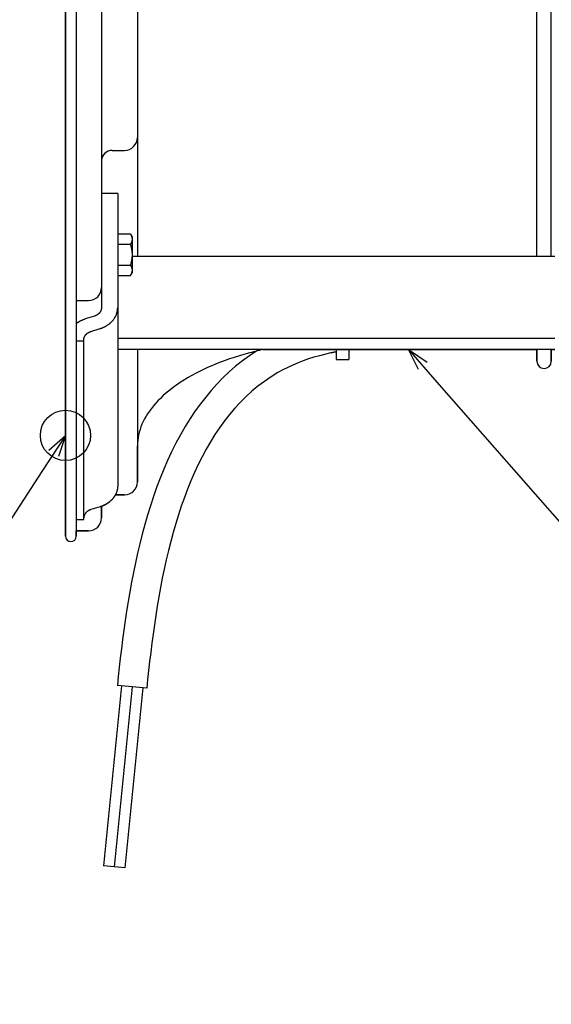
# Model space of a CAD drawing. Extents: x -390 to 1072, y -392 to 574.
# Drawn here: x -13 to 135, y -389 to -115 of the extents above; entities that cross this region are included whole.
import ezdxf

# ---------------------------------------------------------------- set-up
doc = ezdxf.new("R2010")
doc.units = 0
doc.header["$LTSCALE"] = 20
doc.header["$PDMODE"] = 3
doc.header["$PDSIZE"] = -2
doc.layers.get('DEFPOINTS').update_dxf_attribs({"linetype": 'CONTINUOUS'})
for name, color, linetype in [('DETAIL', 5, 'CONTINUOUS'), ('FIX', 11, 'CONTINUOUS'), ('NOTE', 4, 'CONTINUOUS'), ('OUTLINE', 3, 'CONTINUOUS')]:
    doc.layers.add(name, color=color, linetype=linetype)

msp = doc.modelspace()

# ---------------------------------------------------------------- linework, layer by layer
at = {"layer": 'DEFPOINTS', "color": 30, "linetype": 'CONTINUOUS'}
msp.add_point((1.5, -260), dxfattribs=at)
at = {"layer": 'DETAIL', "color": 5, "linetype": 'CONTINUOUS'}
for p, q in [((0, 258.5), (0, -258.5)), ((3.01, 258.5), (3.01, -258.5)), ((10.02, 189.29), (10.02, -189.29)), ((20.04, 180.67), (20.04, -180.67)), ((131.25, -180.67), (131.25, 180.67)), ((135.26, -180.67), (135.26, 180.67)), ((13.03, -151.09), (16.43, -151.09)), ((14.53, -163.14), (10.02, -163.14)), ((14.53, -163.14), (14.53, -200.2)), ((14.53, -174.36), (18.09, -174.36)), ((18.09, -174.36), (18.54, -175.13)), ((18.09, -174.36), (18.12, -174.41)), ((18.12, -174.41), (18.14, -174.45)), ((18.14, -174.45), (18.14, -174.45)), ((18.14, -174.45), (18.17, -174.5)), ((18.17, -174.5), (18.19, -174.55)), ((18.19, -174.55), (18.19, -174.55)), ((18.19, -174.55), (18.22, -174.6)), ((18.22, -174.6), (18.24, -174.65)), ((18.24, -174.65), (18.24, -174.65)), ((18.24, -174.65), (18.27, -174.7)), ((18.27, -174.7), (18.29, -174.75)), ((18.29, -174.75), (18.29, -174.75)), ((18.29, -174.75), (18.31, -174.8)), ((18.31, -174.8), (18.34, -174.85)), ((18.34, -174.85), (18.34, -174.85)), ((18.34, -174.85), (18.35, -174.9)), ((18.35, -174.9), (18.37, -174.95)), ((18.37, -174.95), (18.37, -174.95)), ((18.37, -174.95), (18.39, -174.99)), ((18.39, -174.99), (18.41, -175.04)), ((18.41, -175.04), (18.41, -175.04)), ((18.41, -175.04), (18.42, -175.09)), ((18.42, -175.09), (18.44, -175.14)), ((18.44, -175.14), (18.44, -175.14)), ((18.44, -175.14), (18.45, -175.19)), ((18.45, -175.19), (18.46, -175.23)), ((18.46, -175.23), (18.46, -175.23)), ((18.46, -175.23), (18.47, -175.28)), ((18.47, -175.28), (18.48, -175.33)), ((18.48, -175.33), (18.48, -175.33)), ((18.48, -175.33), (18.49, -175.38)), ((18.49, -175.38), (18.5, -175.43)), ((18.54, -175.13), (18.54, -185.15)), ((14.53, -177.25), (18.09, -177.25)), ((18.12, -177.2), (18.09, -177.25)), ((18.09, -177.25), (18.12, -177.35)), ((18.14, -177.15), (18.12, -177.2)), ((18.12, -177.35), (18.14, -177.45)), ((18.17, -177.1), (18.14, -177.15)), ((18.14, -177.15), (18.14, -177.15)), ((18.14, -177.45), (18.14, -177.45)), ((18.14, -177.45), (18.17, -177.54)), ((18.19, -177.05), (18.17, -177.1)), ((18.17, -177.54), (18.2, -177.64)), ((18.22, -177), (18.19, -177.05)), ((18.19, -177.05), (18.19, -177.05)), ((18.2, -177.64), (18.2, -177.64)), ((18.2, -177.64), (18.22, -177.74)), ((18.24, -176.96), (18.22, -177)), ((18.22, -177.74), (18.25, -177.84)), ((18.27, -176.9), (18.24, -176.96)), ((18.24, -176.96), (18.24, -176.96)), ((18.25, -177.84), (18.25, -177.84)), ((18.25, -177.84), (18.27, -177.94)), ((18.29, -176.85), (18.27, -176.9)), ((18.27, -177.94), (18.29, -178.04)), ((18.31, -176.8), (18.29, -176.85)), ((18.29, -176.85), (18.29, -176.85)), ((18.29, -178.04), (18.29, -178.04)), ((18.29, -178.04), (18.31, -178.14)), ((18.34, -176.75), (18.31, -176.8)), ((18.31, -178.14), (18.33, -178.24)), ((18.35, -176.7), (18.34, -176.75)), ((18.34, -176.75), (18.34, -176.75)), ((18.37, -176.66), (18.35, -176.7)), ((18.39, -176.61), (18.37, -176.66)), ((18.37, -176.66), (18.37, -176.66)), ((18.41, -176.56), (18.39, -176.61)), ((18.42, -176.52), (18.41, -176.56)), ((18.41, -176.56), (18.41, -176.56)), ((18.44, -176.47), (18.42, -176.52)), ((18.45, -176.42), (18.44, -176.47)), ((18.44, -176.47), (18.44, -176.47)), ((18.46, -176.37), (18.45, -176.42)), ((18.47, -176.32), (18.46, -176.37)), ((18.46, -176.37), (18.46, -176.37)), ((18.48, -176.27), (18.47, -176.32)), ((18.49, -176.23), (18.48, -176.27)), ((18.48, -176.27), (18.48, -176.27)), ((18.5, -176.18), (18.49, -176.23)), ((18.5, -175.43), (18.5, -175.43)), ((18.5, -175.43), (18.51, -175.47)), ((18.51, -176.13), (18.5, -176.18)), ((18.5, -176.18), (18.5, -176.18)), ((18.51, -175.47), (18.52, -175.52)), ((18.52, -176.09), (18.51, -176.13)), ((18.52, -175.52), (18.52, -175.52)), ((18.52, -175.52), (18.52, -175.57)), ((18.52, -175.57), (18.53, -175.61)), ((18.53, -175.99), (18.52, -176.04)), ((18.52, -176.04), (18.52, -176.09)), ((18.52, -176.09), (18.52, -176.09)), ((18.53, -175.61), (18.53, -175.61)), ((18.53, -175.61), (18.53, -175.66)), ((18.53, -175.66), (18.53, -175.71)), ((18.53, -175.71), (18.53, -175.71)), ((18.53, -175.71), (18.53, -175.76)), ((18.53, -175.76), (18.54, -175.8)), ((18.54, -175.8), (18.53, -175.85)), ((18.53, -175.85), (18.53, -175.9)), ((18.53, -175.9), (18.53, -175.9)), ((18.53, -175.9), (18.53, -175.95)), ((18.53, -175.95), (18.53, -175.99)), ((18.53, -175.99), (18.53, -175.99)), ((18.33, -178.24), (18.33, -178.24)), ((18.33, -178.24), (18.35, -178.34)), ((18.35, -178.34), (18.37, -178.43)), ((18.37, -178.43), (18.37, -178.43)), ((18.37, -178.43), (18.39, -178.53)), ((18.39, -178.53), (18.41, -178.62)), ((18.41, -178.62), (18.41, -178.62)), ((18.41, -178.62), (18.42, -178.72)), ((18.42, -178.72), (18.44, -178.81)), ((18.44, -178.81), (18.44, -178.81)), ((18.44, -178.81), (18.45, -178.91)), ((18.45, -178.91), (18.46, -179)), ((18.46, -179), (18.46, -179)), ((18.46, -179), (18.47, -179.1)), ((18.47, -179.1), (18.48, -179.2)), ((18.48, -179.2), (18.48, -179.2)), ((18.48, -179.2), (18.49, -179.29)), ((18.49, -179.29), (18.5, -179.39)), ((18.5, -179.39), (18.5, -179.39)), ((18.5, -179.39), (18.51, -179.48)), ((18.51, -180.81), (18.5, -180.91)), ((18.51, -179.48), (18.52, -179.57)), ((18.52, -180.72), (18.51, -180.81)), ((18.52, -179.57), (18.52, -179.57)), ((18.52, -179.57), (18.52, -179.67)), ((18.52, -179.67), (18.53, -179.76)), ((18.53, -180.52), (18.52, -180.62)), ((18.52, -180.62), (18.52, -180.72)), ((18.52, -180.72), (18.52, -180.72)), ((18.53, -179.76), (18.53, -179.76)), ((18.53, -179.76), (18.53, -179.86)), ((18.53, -179.86), (18.53, -179.95)), ((18.53, -179.95), (18.53, -179.95)), ((18.53, -179.95), (18.53, -180.05)), ((18.53, -180.05), (18.54, -180.14)), ((18.54, -180.14), (18.53, -180.24)), ((18.53, -180.24), (18.53, -180.33)), ((18.53, -180.33), (18.53, -180.33)), ((18.53, -180.33), (18.53, -180.43)), ((18.53, -180.43), (18.53, -180.52)), ((18.53, -180.52), (18.53, -180.52)), ((136.26, -180.67), (18.54, -180.67)), ((14.53, -183.03), (18.09, -183.03)), ((18.12, -182.94), (18.09, -183.03)), ((18.09, -183.03), (18.12, -183.08)), ((18.14, -182.84), (18.12, -182.94)), ((18.12, -183.08), (18.14, -183.13)), ((18.17, -182.74), (18.14, -182.84)), ((18.14, -182.84), (18.14, -182.84)), ((18.14, -183.13), (18.14, -183.13)), ((18.14, -183.13), (18.17, -183.18)), ((18.19, -182.64), (18.17, -182.74)), ((18.17, -183.18), (18.19, -183.23)), ((18.22, -182.55), (18.19, -182.64)), ((18.19, -182.64), (18.19, -182.64)), ((18.19, -183.23), (18.19, -183.23)), ((18.19, -183.23), (18.22, -183.28)), ((18.24, -182.45), (18.22, -182.55)), ((18.22, -183.28), (18.24, -183.33)), ((18.27, -182.35), (18.24, -182.45)), ((18.24, -182.45), (18.24, -182.45)), ((18.24, -183.33), (18.24, -183.33)), ((18.24, -183.33), (18.27, -183.38)), ((18.29, -182.25), (18.27, -182.35)), ((18.27, -183.38), (18.29, -183.43)), ((18.31, -182.15), (18.29, -182.25)), ((18.29, -182.25), (18.29, -182.25)), ((18.29, -183.43), (18.29, -183.43)), ((18.29, -183.43), (18.31, -183.48)), ((18.33, -182.05), (18.31, -182.15)), ((18.31, -183.48), (18.34, -183.53)), ((18.35, -181.96), (18.33, -182.05)), ((18.33, -182.05), (18.33, -182.05)), ((18.34, -183.53), (18.34, -183.53)), ((18.34, -183.53), (18.35, -183.58)), ((18.37, -181.86), (18.35, -181.96)), ((18.35, -183.58), (18.37, -183.62)), ((18.39, -181.77), (18.37, -181.86)), ((18.37, -181.86), (18.37, -181.86)), ((18.37, -183.62), (18.37, -183.62)), ((18.37, -183.62), (18.39, -183.67)), ((18.4, -181.67), (18.39, -181.77)), ((18.42, -181.58), (18.4, -181.67)), ((18.4, -181.67), (18.4, -181.67)), ((18.43, -181.48), (18.42, -181.58)), ((18.45, -181.39), (18.43, -181.48)), ((18.43, -181.48), (18.43, -181.48)), ((18.46, -181.29), (18.45, -181.39)), ((18.47, -181.19), (18.46, -181.29)), ((18.46, -181.29), (18.46, -181.29)), ((18.48, -181.1), (18.47, -181.19)), ((18.49, -181), (18.48, -181.1)), ((18.48, -181.1), (18.48, -181.1)), ((18.5, -180.91), (18.49, -181)), ((18.5, -180.91), (18.5, -180.91)), ((14.53, -185.93), (18.09, -185.93)), ((18.09, -185.93), (18.54, -185.15)), ((18.12, -185.88), (18.09, -185.93)), ((18.14, -185.83), (18.12, -185.88)), ((18.17, -185.78), (18.14, -185.83)), ((18.14, -185.83), (18.14, -185.83)), ((18.19, -185.73), (18.17, -185.78)), ((18.22, -185.68), (18.19, -185.73)), ((18.19, -185.73), (18.19, -185.73)), ((18.24, -185.63), (18.22, -185.68)), ((18.27, -185.58), (18.24, -185.63)), ((18.24, -185.63), (18.24, -185.63)), ((18.29, -185.53), (18.27, -185.58)), ((18.32, -185.48), (18.29, -185.53)), ((18.29, -185.53), (18.29, -185.53)), ((18.34, -185.43), (18.32, -185.48)), ((18.35, -185.4), (18.34, -185.43)), ((18.34, -185.43), (18.34, -185.43)), ((18.36, -185.36), (18.35, -185.38)), ((18.35, -185.38), (18.35, -185.38)), ((18.35, -185.38), (18.35, -185.4)), ((18.37, -185.33), (18.36, -185.36)), ((18.38, -185.31), (18.37, -185.33)), ((18.37, -185.33), (18.37, -185.33)), ((18.39, -185.29), (18.38, -185.31)), ((18.39, -183.67), (18.41, -183.72)), ((18.4, -185.26), (18.39, -185.29)), ((18.39, -185.29), (18.39, -185.29)), ((18.41, -185.24), (18.4, -185.26)), ((18.41, -183.72), (18.41, -183.72)), ((18.41, -183.72), (18.42, -183.77)), ((18.42, -185.19), (18.41, -185.21)), ((18.41, -185.21), (18.41, -185.24)), ((18.41, -185.24), (18.41, -185.24)), ((18.42, -183.77), (18.44, -183.81)), ((18.44, -183.81), (18.44, -183.81)), ((18.44, -183.81), (18.45, -183.86)), ((18.45, -185.11), (18.44, -185.13)), ((18.45, -183.86), (18.46, -183.91)), ((18.46, -185.07), (18.45, -185.09)), ((18.45, -185.09), (18.45, -185.09)), ((18.45, -185.09), (18.45, -185.11)), ((18.46, -183.91), (18.46, -183.91)), ((18.46, -183.91), (18.47, -183.96)), ((18.47, -185.02), (18.46, -185.04)), ((18.46, -185.04), (18.46, -185.06)), ((18.46, -185.06), (18.46, -185.06)), ((18.46, -185.06), (18.46, -185.07)), ((18.47, -183.96), (18.48, -184.01)), ((18.48, -184.99), (18.47, -185)), ((18.47, -185), (18.47, -185.02)), ((18.47, -185.02), (18.47, -185.02)), ((18.48, -184.01), (18.48, -184.01)), ((18.48, -184.01), (18.49, -184.06)), ((18.49, -184.91), (18.48, -184.95)), ((18.48, -184.95), (18.48, -184.95)), ((18.48, -184.95), (18.48, -184.97)), ((18.48, -184.97), (18.48, -184.99)), ((18.48, -184.99), (18.48, -184.99)), ((18.49, -184.06), (18.5, -184.1)), ((18.5, -184.86), (18.49, -184.91)), ((18.5, -184.1), (18.5, -184.1)), ((18.5, -184.1), (18.51, -184.15)), ((18.51, -184.81), (18.5, -184.86)), ((18.5, -184.86), (18.5, -184.86)), ((18.51, -184.15), (18.52, -184.2)), ((18.52, -184.76), (18.51, -184.81)), ((18.52, -184.2), (18.52, -184.2)), ((18.52, -184.2), (18.52, -184.24)), ((18.52, -184.24), (18.53, -184.29)), ((18.53, -184.67), (18.52, -184.72)), ((18.52, -184.72), (18.52, -184.76)), ((18.52, -184.76), (18.52, -184.76)), ((18.53, -184.29), (18.53, -184.29)), ((18.53, -184.29), (18.53, -184.34)), ((18.53, -184.34), (18.53, -184.39)), ((18.53, -184.39), (18.53, -184.39)), ((18.53, -184.39), (18.53, -184.43)), ((18.53, -184.43), (18.54, -184.48)), ((18.54, -184.48), (18.53, -184.53)), ((18.53, -184.53), (18.53, -184.58)), ((18.53, -184.58), (18.53, -184.58)), ((18.53, -184.58), (18.53, -184.62)), ((18.53, -184.62), (18.53, -184.67)), ((18.53, -184.67), (18.53, -184.67)), ((10.02, -189.29), (10.02, -194.91)), ((3.01, -192.89), (6.41, -192.89)), ((8.06, -197.23), (5.49, -198.02)), ((8.11, -197.21), (8.06, -197.23)), ((8.17, -197.2), (8.11, -197.21)), ((8.22, -197.18), (8.17, -197.2)), ((8.17, -197.2), (8.17, -197.2)), ((8.27, -197.16), (8.22, -197.18)), ((8.32, -197.14), (8.27, -197.16)), ((8.27, -197.16), (8.27, -197.16)), ((8.37, -197.12), (8.32, -197.14)), ((8.42, -197.1), (8.37, -197.12)), ((8.37, -197.12), (8.37, -197.12)), ((8.47, -197.08), (8.42, -197.1)), ((8.52, -197.05), (8.47, -197.08)), ((8.47, -197.08), (8.47, -197.08)), ((8.57, -197.03), (8.52, -197.05)), ((8.62, -197.01), (8.57, -197.03)), ((8.57, -197.03), (8.57, -197.03)), ((8.66, -196.98), (8.62, -197.01)), ((8.71, -196.95), (8.66, -196.98)), ((8.66, -196.98), (8.66, -196.98)), ((8.76, -196.93), (8.71, -196.95)), ((8.81, -196.9), (8.76, -196.93)), ((8.76, -196.93), (8.76, -196.93)), ((8.85, -196.87), (8.81, -196.9)), ((8.9, -196.84), (8.85, -196.87)), ((8.85, -196.87), (8.85, -196.87)), ((8.94, -196.81), (8.9, -196.84)), ((8.99, -196.78), (8.94, -196.81)), ((8.94, -196.81), (8.94, -196.81)), ((9.03, -196.75), (8.99, -196.78)), ((9.07, -196.71), (9.03, -196.75)), ((9.03, -196.75), (9.03, -196.75)), ((9.12, -196.68), (9.07, -196.71)), ((9.16, -196.64), (9.12, -196.68)), ((9.12, -196.68), (9.12, -196.68)), ((9.2, -196.61), (9.16, -196.64)), ((9.24, -196.57), (9.2, -196.61)), ((9.2, -196.61), (9.2, -196.61)), ((9.28, -196.53), (9.24, -196.57)), ((9.32, -196.5), (9.28, -196.53)), ((9.28, -196.53), (9.28, -196.53)), ((9.36, -196.46), (9.32, -196.5)), ((9.4, -196.42), (9.36, -196.46)), ((9.36, -196.46), (9.36, -196.46)), ((9.43, -196.38), (9.4, -196.42)), ((9.47, -196.34), (9.43, -196.38)), ((9.43, -196.38), (9.43, -196.38)), ((9.5, -196.3), (9.47, -196.34)), ((9.54, -196.25), (9.5, -196.3)), ((9.5, -196.3), (9.5, -196.3)), ((9.57, -196.21), (9.54, -196.25)), ((9.6, -196.17), (9.57, -196.21)), ((9.57, -196.21), (9.57, -196.21)), ((9.63, -196.12), (9.6, -196.17)), ((9.66, -196.08), (9.63, -196.12)), ((9.63, -196.12), (9.63, -196.12)), ((9.69, -196.03), (9.66, -196.08)), ((9.72, -195.98), (9.69, -196.03)), ((9.69, -196.03), (9.69, -196.03)), ((9.75, -195.94), (9.72, -195.98)), ((9.77, -195.89), (9.75, -195.94)), ((9.75, -195.94), (9.75, -195.94)), ((9.8, -195.84), (9.77, -195.89)), ((9.82, -195.79), (9.8, -195.84)), ((9.8, -195.84), (9.8, -195.84)), ((9.84, -195.74), (9.82, -195.79)), ((9.86, -195.69), (9.84, -195.74)), ((9.84, -195.74), (9.84, -195.74)), ((9.88, -195.64), (9.86, -195.69)), ((9.9, -195.59), (9.88, -195.64)), ((9.88, -195.64), (9.88, -195.64)), ((9.92, -195.54), (9.9, -195.59)), ((9.94, -195.49), (9.92, -195.54)), ((9.92, -195.54), (9.92, -195.54)), ((9.95, -195.44), (9.94, -195.49)), ((9.96, -195.39), (9.95, -195.44)), ((9.95, -195.44), (9.95, -195.44)), ((9.97, -195.33), (9.96, -195.39)), ((9.98, -195.28), (9.97, -195.33)), ((9.97, -195.33), (9.97, -195.33)), ((9.99, -195.23), (9.98, -195.28)), ((10, -195.17), (9.99, -195.23)), ((9.99, -195.23), (9.99, -195.23)), ((10.01, -195.12), (10, -195.17)), ((10.02, -195.01), (10.01, -195.07)), ((10.01, -195.07), (10.01, -195.12)), ((10.01, -195.12), (10.01, -195.12)), ((10.02, -194.91), (10.02, -194.96)), ((10.02, -194.96), (10.02, -195.01)), ((10.02, -195.01), (10.02, -195.01)), ((13.92, -197.35), (13.97, -197.24)), ((13.97, -197.24), (14.02, -197.14)), ((14.02, -197.14), (14.07, -197.03)), ((14.02, -197.14), (14.02, -197.14)), ((14.07, -197.03), (14.12, -196.93)), ((14.12, -196.93), (14.16, -196.82)), ((14.12, -196.93), (14.12, -196.93)), ((14.16, -196.82), (14.2, -196.71)), ((14.2, -196.71), (14.24, -196.6)), ((14.2, -196.71), (14.2, -196.71)), ((14.24, -196.6), (14.28, -196.49)), ((14.28, -196.49), (14.31, -196.38)), ((14.28, -196.49), (14.28, -196.49)), ((14.31, -196.38), (14.34, -196.27)), ((14.34, -196.27), (14.37, -196.16)), ((14.34, -196.27), (14.34, -196.27)), ((14.37, -196.16), (14.4, -196.05)), ((14.4, -196.05), (14.42, -195.94)), ((14.4, -196.05), (14.4, -196.05)), ((14.42, -195.94), (14.45, -195.82)), ((14.45, -195.82), (14.46, -195.71)), ((14.45, -195.82), (14.45, -195.82)), ((14.46, -195.71), (14.48, -195.6)), ((14.48, -195.6), (14.5, -195.48)), ((14.48, -195.6), (14.48, -195.6)), ((14.5, -195.48), (14.51, -195.37)), ((14.51, -195.37), (14.52, -195.25)), ((14.51, -195.37), (14.51, -195.37)), ((14.52, -195.14), (14.53, -195.02)), ((14.52, -195.25), (14.52, -195.14)), ((14.52, -195.14), (14.52, -195.14)), ((14.53, -195.02), (14.53, -194.91)), ((3, -199.28), (3.04, -199.26)), ((3.04, -199.26), (3.08, -199.23)), ((3.08, -199.23), (3.12, -199.2)), ((3.08, -199.23), (3.08, -199.23)), ((3.12, -199.2), (3.16, -199.17)), ((3.16, -199.17), (3.19, -199.14)), ((3.16, -199.17), (3.16, -199.17)), ((3.19, -199.14), (3.23, -199.12)), ((3.23, -199.12), (3.28, -199.09)), ((3.23, -199.12), (3.23, -199.12)), ((3.28, -199.09), (3.31, -199.06)), ((3.31, -199.06), (3.34, -199.04)), ((3.31, -199.06), (3.31, -199.06)), ((3.34, -199.04), (3.39, -199.01)), ((3.39, -199.01), (3.48, -198.95)), ((3.39, -199.01), (3.39, -199.01)), ((3.48, -198.95), (3.59, -198.88)), ((3.59, -198.88), (3.69, -198.82)), ((3.59, -198.88), (3.59, -198.88)), ((3.69, -198.82), (3.79, -198.76)), ((3.79, -198.76), (3.89, -198.7)), ((3.79, -198.76), (3.79, -198.76)), ((3.89, -198.7), (3.99, -198.65)), ((3.99, -198.65), (4.09, -198.59)), ((3.99, -198.65), (3.99, -198.65)), ((4.09, -198.59), (4.2, -198.54)), ((4.2, -198.54), (4.3, -198.49)), ((4.2, -198.54), (4.2, -198.54)), ((4.3, -198.49), (4.41, -198.44)), ((4.41, -198.44), (4.51, -198.39)), ((4.41, -198.44), (4.41, -198.44)), ((4.51, -198.39), (4.62, -198.34)), ((4.62, -198.34), (4.73, -198.3)), ((4.62, -198.34), (4.62, -198.34)), ((4.73, -198.3), (4.84, -198.25)), ((4.84, -198.25), (4.94, -198.21)), ((4.84, -198.25), (4.84, -198.25)), ((4.94, -198.21), (5.05, -198.17)), ((5.05, -198.17), (5.16, -198.13)), ((5.05, -198.17), (5.05, -198.17)), ((5.16, -198.13), (5.27, -198.09)), ((5.27, -198.09), (5.38, -198.05)), ((5.27, -198.09), (5.27, -198.09)), ((5.38, -198.05), (5.49, -198.02)), ((11.14, -200.09), (11.24, -200.03)), ((11.24, -200.03), (11.34, -199.97)), ((11.34, -199.97), (11.44, -199.91)), ((11.34, -199.97), (11.34, -199.97)), ((11.44, -199.91), (11.54, -199.85)), ((11.54, -199.85), (11.64, -199.79)), ((11.54, -199.85), (11.54, -199.85)), ((11.64, -199.79), (11.74, -199.73)), ((11.74, -199.73), (11.83, -199.66)), ((11.74, -199.73), (11.74, -199.73)), ((11.83, -199.66), (11.93, -199.59)), ((11.93, -199.59), (12.02, -199.53)), ((11.93, -199.59), (11.93, -199.59)), ((12.02, -199.53), (12.12, -199.45)), ((12.12, -199.45), (12.21, -199.38)), ((12.12, -199.45), (12.12, -199.45)), ((12.21, -199.38), (12.3, -199.31)), ((12.3, -199.31), (12.39, -199.24)), ((12.3, -199.31), (12.3, -199.31)), ((12.39, -199.24), (12.48, -199.16)), ((12.48, -199.16), (12.57, -199.08)), ((12.48, -199.16), (12.48, -199.16)), ((12.57, -199.08), (12.65, -199)), ((12.65, -199), (12.74, -198.92)), ((12.65, -199), (12.65, -199)), ((12.74, -198.92), (12.82, -198.84)), ((12.82, -198.84), (12.9, -198.76)), ((12.82, -198.84), (12.82, -198.84)), ((12.9, -198.76), (12.98, -198.67)), ((12.98, -198.67), (13.06, -198.58)), ((12.98, -198.67), (12.98, -198.67)), ((13.06, -198.58), (13.14, -198.5)), ((13.14, -198.5), (13.21, -198.41)), ((13.14, -198.5), (13.14, -198.5)), ((13.21, -198.41), (13.29, -198.32)), ((13.29, -198.32), (13.36, -198.23)), ((13.29, -198.32), (13.29, -198.32)), ((13.36, -198.23), (13.43, -198.13)), ((13.43, -198.13), (13.5, -198.04)), ((13.43, -198.13), (13.43, -198.13)), ((13.5, -198.04), (13.56, -197.94)), ((13.56, -197.94), (13.63, -197.85)), ((13.56, -197.94), (13.56, -197.94)), ((13.63, -197.85), (13.69, -197.75)), ((13.69, -197.75), (13.75, -197.65)), ((13.69, -197.75), (13.69, -197.75)), ((13.75, -197.65), (13.81, -197.55)), ((13.81, -197.55), (13.87, -197.45)), ((13.81, -197.55), (13.81, -197.55)), ((13.87, -197.45), (13.92, -197.35)), ((13.92, -197.35), (13.92, -197.35)), ((5.36, -202.84), (5.38, -202.8)), ((5.38, -202.8), (5.41, -202.75)), ((5.38, -202.8), (5.38, -202.8)), ((5.41, -202.75), (5.44, -202.7)), ((5.44, -202.7), (5.46, -202.66)), ((5.44, -202.7), (5.44, -202.7)), ((5.46, -202.66), (5.5, -202.61)), ((5.5, -202.61), (5.53, -202.57)), ((5.5, -202.61), (5.5, -202.61)), ((5.53, -202.57), (5.56, -202.52)), ((5.56, -202.52), (5.59, -202.48)), ((5.56, -202.52), (5.56, -202.52)), ((5.59, -202.48), (5.63, -202.44)), ((5.63, -202.44), (5.66, -202.4)), ((5.63, -202.44), (5.63, -202.44)), ((5.66, -202.4), (5.7, -202.36)), ((5.7, -202.36), (5.73, -202.32)), ((5.7, -202.36), (5.7, -202.36)), ((5.73, -202.32), (5.77, -202.28)), ((5.77, -202.28), (5.81, -202.24)), ((5.77, -202.28), (5.77, -202.28)), ((5.81, -202.24), (5.85, -202.2)), ((5.85, -202.2), (5.89, -202.16)), ((5.85, -202.2), (5.85, -202.2)), ((5.89, -202.16), (5.93, -202.13)), ((5.93, -202.13), (5.97, -202.09)), ((5.93, -202.13), (5.93, -202.13)), ((5.97, -202.09), (6.01, -202.06)), ((6.01, -202.06), (6.05, -202.02)), ((6.01, -202.06), (6.01, -202.06)), ((6.05, -202.02), (6.1, -201.99)), ((6.1, -201.99), (6.14, -201.96)), ((6.1, -201.99), (6.1, -201.99)), ((6.14, -201.96), (6.19, -201.93)), ((6.19, -201.93), (6.23, -201.89)), ((6.19, -201.93), (6.19, -201.93)), ((6.23, -201.89), (6.28, -201.87)), ((6.28, -201.87), (6.32, -201.84)), ((6.28, -201.87), (6.28, -201.87)), ((6.32, -201.84), (6.37, -201.81)), ((6.37, -201.81), (6.42, -201.78)), ((6.37, -201.81), (6.37, -201.81)), ((6.42, -201.78), (6.47, -201.75)), ((6.47, -201.75), (6.51, -201.73)), ((6.47, -201.75), (6.47, -201.75)), ((6.51, -201.73), (6.56, -201.7)), ((6.56, -201.7), (6.61, -201.68)), ((6.56, -201.7), (6.56, -201.7)), ((6.61, -201.68), (6.66, -201.66)), ((6.66, -201.66), (6.71, -201.64)), ((6.66, -201.66), (6.66, -201.66)), ((6.71, -201.64), (6.76, -201.61)), ((6.76, -201.61), (6.81, -201.59)), ((6.76, -201.61), (6.76, -201.61)), ((6.81, -201.59), (6.86, -201.57)), ((6.86, -201.57), (6.91, -201.56)), ((6.86, -201.57), (6.86, -201.57)), ((6.91, -201.56), (6.96, -201.54)), ((6.96, -201.54), (7.02, -201.52)), ((6.96, -201.54), (6.96, -201.54)), ((7.02, -201.52), (7.07, -201.5)), ((7.07, -201.5), (9.64, -200.71)), ((9.64, -200.71), (9.75, -200.68)), ((9.75, -200.68), (9.86, -200.64)), ((9.86, -200.64), (9.97, -200.61)), ((9.86, -200.64), (9.86, -200.64)), ((9.97, -200.61), (10.08, -200.57)), ((10.08, -200.57), (10.19, -200.53)), ((10.08, -200.57), (10.08, -200.57)), ((10.19, -200.53), (10.29, -200.48)), ((10.29, -200.48), (10.4, -200.44)), ((10.29, -200.48), (10.29, -200.48)), ((10.4, -200.44), (10.51, -200.39)), ((10.51, -200.39), (10.61, -200.35)), ((10.51, -200.39), (10.51, -200.39)), ((10.61, -200.35), (10.72, -200.3)), ((10.72, -200.3), (10.83, -200.25)), ((10.72, -200.3), (10.72, -200.3)), ((10.83, -200.25), (10.93, -200.2)), ((10.93, -200.2), (11.03, -200.14)), ((10.93, -200.2), (10.93, -200.2)), ((11.03, -200.14), (11.14, -200.09)), ((11.14, -200.09), (11.14, -200.09)), ((14.53, -200.2), (14.53, -203.34)), ((5.11, -204.23), (3.01, -204.23)), ((5.11, -203.72), (5.12, -203.67)), ((5.11, -203.77), (5.11, -203.72)), ((5.11, -203.72), (5.11, -203.72)), ((5.11, -203.83), (5.11, -203.77)), ((5.11, -253.82), (5.11, -203.83)), ((5.12, -203.61), (5.13, -203.56)), ((5.12, -203.67), (5.12, -203.61)), ((5.12, -203.61), (5.12, -203.61)), ((5.13, -203.56), (5.14, -203.51)), ((5.14, -203.45), (5.15, -203.4)), ((5.14, -203.51), (5.14, -203.45)), ((5.14, -203.51), (5.14, -203.51)), ((5.15, -203.4), (5.17, -203.35)), ((5.15, -203.4), (5.15, -203.4)), ((5.17, -203.35), (5.18, -203.3)), ((5.18, -203.3), (5.19, -203.24)), ((5.18, -203.3), (5.18, -203.3)), ((5.19, -203.24), (5.21, -203.19)), ((5.21, -203.19), (5.23, -203.14)), ((5.21, -203.19), (5.21, -203.19)), ((5.23, -203.14), (5.25, -203.09)), ((5.25, -203.09), (5.26, -203.04)), ((5.25, -203.09), (5.25, -203.09)), ((5.26, -203.04), (5.29, -202.99)), ((5.29, -202.99), (5.31, -202.94)), ((5.29, -202.99), (5.29, -202.99)), ((5.31, -202.94), (5.33, -202.89)), ((5.33, -202.89), (5.36, -202.84)), ((5.33, -202.89), (5.33, -202.89)), ((14.53, -203.34), (14.53, -244.5)), ((14.53, -203.34), (136.26, -203.34)), ((136.26, -206.53), (14.53, -206.53)), ((20.04, -206.53), (20.04, -243.37)), ((48.45, -208.26), (47, -208.71)), ((49.66, -207.9), (48.45, -208.26)), ((51.23, -208.3), (49.26, -209.71)), ((50.31, -207.71), (49.66, -207.9)), ((49.66, -207.9), (49.66, -207.9)), ((50.7, -207.6), (50.31, -207.71)), ((51.19, -207.47), (50.7, -207.6)), ((50.7, -207.6), (50.7, -207.6)), ((51.76, -207.32), (51.19, -207.47)), ((53.24, -206.94), (51.23, -208.3)), ((52.3, -207.18), (51.76, -207.32)), ((51.76, -207.32), (51.76, -207.32)), ((52.82, -207.05), (52.3, -207.18)), ((53.36, -206.91), (52.82, -207.05)), ((52.82, -207.05), (52.82, -207.05)), ((53.9, -206.78), (53.36, -206.91)), ((54.44, -206.66), (53.9, -206.78)), ((53.9, -206.78), (53.9, -206.78)), ((54.99, -206.53), (54.44, -206.66)), ((70.68, -208.25), (69.11, -208.7)), ((72.44, -207.81), (70.68, -208.25)), ((70.68, -208.25), (70.68, -208.25)), ((73.77, -207.5), (72.44, -207.81)), ((74.15, -207.41), (73.77, -207.5)), ((73.77, -207.5), (73.77, -207.5)), ((74.2, -207.41), (74.09, -207.43)), ((74.09, -207.43), (74.15, -207.41)), ((74.09, -207.43), (74.09, -207.43)), ((74.42, -207.36), (74.2, -207.41)), ((74.6, -207.33), (74.42, -207.36)), ((74.42, -207.36), (74.42, -207.36)), ((74.74, -207.3), (74.6, -207.33)), ((74.9, -207.27), (74.74, -207.3)), ((74.74, -207.3), (74.74, -207.3)), ((75.07, -207.23), (74.9, -207.27)), ((75.23, -207.2), (75.07, -207.23)), ((75.07, -207.23), (75.07, -207.23)), ((75.39, -207.17), (75.23, -207.2)), ((75.39, -206.53), (75.39, -209.29)), ((78.9, -206.53), (78.9, -209.29)), ((131.25, -209.75), (131.25, -206.53)), ((135.26, -209.8), (135.26, -206.53)), ((41.95, -210.55), (40.74, -211.05)), ((43.18, -210.06), (41.95, -210.55)), ((41.95, -210.55), (41.95, -210.55)), ((44.42, -209.6), (43.18, -210.06)), ((45.66, -209.16), (44.42, -209.6)), ((44.42, -209.6), (44.42, -209.6)), ((47, -208.71), (45.66, -209.16)), ((47, -208.71), (47, -208.71)), ((49.26, -209.71), (47.38, -211.21)), ((49.26, -209.71), (49.26, -209.71)), ((63.32, -210.85), (61.91, -211.5)), ((64.75, -210.24), (63.32, -210.85)), ((66.22, -209.68), (64.75, -210.24)), ((64.75, -210.24), (64.75, -210.24)), ((67.68, -209.16), (66.22, -209.68)), ((69.11, -208.7), (67.68, -209.16)), ((67.68, -209.16), (67.68, -209.16)), ((75.39, -209.29), (78.9, -209.29)), ((35.17, -213.76), (34.14, -214.35)), ((36.23, -213.19), (35.17, -213.76)), ((35.17, -213.76), (35.17, -213.76)), ((37.31, -212.63), (36.23, -213.19)), ((38.43, -212.09), (37.31, -212.63)), ((37.31, -212.63), (37.31, -212.63)), ((39.57, -211.56), (38.43, -212.09)), ((40.74, -211.05), (39.57, -211.56)), ((39.57, -211.56), (39.57, -211.56)), ((45.57, -212.79), (43.84, -214.43)), ((47.38, -211.21), (45.57, -212.79)), ((45.57, -212.79), (45.57, -212.79)), ((59.16, -212.96), (57.25, -214.15)), ((60.53, -212.22), (59.16, -212.96)), ((61.91, -211.5), (60.53, -212.22)), ((61.91, -211.5), (61.91, -211.5)), ((31.26, -216.18), (30.36, -216.81)), ((32.19, -215.55), (31.26, -216.18)), ((31.26, -216.18), (31.26, -216.18)), ((33.15, -214.94), (32.19, -215.55)), ((34.14, -214.35), (33.15, -214.94)), ((33.15, -214.94), (33.15, -214.94)), ((42.16, -216.15), (40.56, -217.93)), ((43.84, -214.43), (42.16, -216.15)), ((42.16, -216.15), (42.16, -216.15)), ((55.38, -215.39), (53.59, -216.73)), ((57.25, -214.15), (55.38, -215.39)), ((55.38, -215.39), (55.38, -215.39)), ((27.88, -218.77), (27.13, -219.45)), ((28.68, -218.11), (27.88, -218.77)), ((27.88, -218.77), (27.88, -218.77)), ((29.5, -217.45), (28.68, -218.11)), ((30.36, -216.81), (29.5, -217.45)), ((29.5, -217.45), (29.5, -217.45)), ((40.56, -217.93), (39.03, -219.76)), ((51.88, -218.16), (50.23, -219.67)), ((53.59, -216.73), (51.88, -218.16)), ((51.88, -218.16), (51.88, -218.16)), ((25.08, -221.52), (24.48, -222.23)), ((25.73, -220.82), (25.08, -221.52)), ((25.08, -221.52), (25.08, -221.52)), ((26.41, -220.13), (25.73, -220.82)), ((27.13, -219.45), (26.41, -220.13)), ((26.41, -220.13), (26.41, -220.13)), ((37.57, -221.63), (36.15, -223.6)), ((39.03, -219.76), (37.57, -221.63)), ((39.03, -219.76), (39.03, -219.76)), ((48.64, -221.25), (47.11, -222.9)), ((50.23, -219.67), (48.64, -221.25)), ((48.64, -221.25), (48.64, -221.25)), ((22.88, -224.39), (22.43, -225.12)), ((23.38, -223.66), (22.88, -224.39)), ((22.88, -224.39), (22.88, -224.39)), ((23.91, -222.94), (23.38, -223.66)), ((24.48, -222.23), (23.91, -222.94)), ((23.91, -222.94), (23.91, -222.94)), ((36.15, -223.6), (34.71, -225.75)), ((36.15, -223.6), (36.15, -223.6)), ((45.65, -224.63), (44.24, -226.43)), ((47.11, -222.9), (45.65, -224.63)), ((45.65, -224.63), (45.65, -224.63)), ((21.3, -227.33), (21.01, -228.08)), ((21.64, -226.59), (21.3, -227.33)), ((21.3, -227.33), (21.3, -227.33)), ((22.02, -225.85), (21.64, -226.59)), ((22.43, -225.12), (22.02, -225.85)), ((22.02, -225.85), (22.02, -225.85)), ((34.71, -225.75), (33.3, -228)), ((44.24, -226.43), (42.89, -228.3)), ((20.53, -229.58), (20.36, -230.33)), ((20.75, -228.83), (20.53, -229.58)), ((21.01, -228.08), (20.75, -228.83)), ((20.75, -228.83), (20.75, -228.83)), ((33.3, -228), (31.98, -230.29)), ((33.3, -228), (33.3, -228)), ((42.89, -228.3), (41.6, -230.23)), ((42.89, -228.3), (42.89, -228.3)), ((20.07, -232.59), (20.04, -233.35)), ((20.12, -231.84), (20.07, -232.59)), ((20.21, -231.08), (20.12, -231.84)), ((20.12, -231.84), (20.12, -231.84)), ((20.36, -230.33), (20.21, -231.08)), ((20.36, -230.33), (20.36, -230.33)), ((30.73, -232.62), (29.54, -234.99)), ((31.98, -230.29), (30.73, -232.62)), ((30.73, -232.62), (30.73, -232.62)), ((40.36, -232.23), (39.17, -234.29)), ((41.6, -230.23), (40.36, -232.23)), ((40.36, -232.23), (40.36, -232.23)), ((29.54, -234.99), (28.41, -237.41)), ((39.17, -234.29), (38.03, -236.4)), ((28.41, -237.41), (27.35, -239.87)), ((28.41, -237.41), (28.41, -237.41)), ((38.03, -236.4), (36.95, -238.57)), ((38.03, -236.4), (38.03, -236.4)), ((27.35, -239.87), (26.34, -242.37)), ((35.91, -240.79), (34.93, -243.05)), ((36.95, -238.57), (35.91, -240.79)), ((35.91, -240.79), (35.91, -240.79)), ((26.34, -242.37), (25.38, -244.9)), ((26.34, -242.37), (26.34, -242.37)), ((34.93, -243.05), (33.99, -245.37)), ((14.07, -246.62), (14.02, -246.73)), ((14.12, -246.52), (14.07, -246.62)), ((14.16, -246.41), (14.12, -246.52)), ((14.12, -246.52), (14.12, -246.52)), ((14.2, -246.3), (14.16, -246.41)), ((14.24, -246.2), (14.2, -246.3)), ((14.2, -246.3), (14.2, -246.3)), ((14.28, -246.09), (14.24, -246.2)), ((14.31, -245.98), (14.28, -246.09)), ((14.28, -246.09), (14.28, -246.09)), ((14.34, -245.86), (14.31, -245.98)), ((14.37, -245.75), (14.34, -245.86)), ((14.34, -245.86), (14.34, -245.86)), ((14.4, -245.64), (14.37, -245.75)), ((14.42, -245.53), (14.4, -245.64)), ((14.4, -245.64), (14.4, -245.64)), ((14.45, -245.42), (14.42, -245.53)), ((14.46, -245.3), (14.45, -245.42)), ((14.45, -245.42), (14.45, -245.42)), ((14.48, -245.19), (14.46, -245.3)), ((14.5, -245.07), (14.48, -245.19)), ((14.48, -245.19), (14.48, -245.19)), ((14.51, -244.96), (14.5, -245.07)), ((14.52, -244.84), (14.51, -244.96)), ((14.51, -244.96), (14.51, -244.96)), ((14.53, -244.62), (14.52, -244.73)), ((14.52, -244.73), (14.52, -244.73)), ((14.52, -244.73), (14.52, -244.84)), ((14.53, -244.5), (14.53, -244.62)), ((25.38, -244.9), (24.48, -247.45)), ((33.99, -245.37), (33.1, -247.72)), ((33.99, -245.37), (33.99, -245.37)), ((11.64, -249.38), (11.54, -249.45)), ((11.74, -249.32), (11.64, -249.38)), ((11.83, -249.25), (11.74, -249.32)), ((11.74, -249.32), (11.74, -249.32)), ((11.93, -249.19), (11.83, -249.25)), ((12.02, -249.12), (11.93, -249.19)), ((11.93, -249.19), (11.93, -249.19)), ((12.12, -249.05), (12.02, -249.12)), ((12.21, -248.98), (12.12, -249.05)), ((12.12, -249.05), (12.12, -249.05)), ((12.3, -248.9), (12.21, -248.98)), ((12.39, -248.83), (12.3, -248.9)), ((12.3, -248.9), (12.3, -248.9)), ((12.48, -248.75), (12.39, -248.83)), ((12.57, -248.67), (12.48, -248.75)), ((12.48, -248.75), (12.48, -248.75)), ((12.65, -248.59), (12.57, -248.67)), ((12.74, -248.51), (12.65, -248.59)), ((12.65, -248.59), (12.65, -248.59)), ((12.82, -248.43), (12.74, -248.51)), ((12.9, -248.35), (12.82, -248.43)), ((12.82, -248.43), (12.82, -248.43)), ((12.98, -248.26), (12.9, -248.35)), ((13.06, -248.18), (12.98, -248.26)), ((12.98, -248.26), (12.98, -248.26)), ((13.14, -248.09), (13.06, -248.18)), ((13.21, -248), (13.14, -248.09)), ((13.14, -248.09), (13.14, -248.09)), ((13.29, -247.91), (13.21, -248)), ((13.36, -247.82), (13.29, -247.91)), ((13.29, -247.91), (13.29, -247.91)), ((13.43, -247.73), (13.36, -247.82)), ((13.5, -247.63), (13.43, -247.73)), ((13.43, -247.73), (13.43, -247.73)), ((13.56, -247.54), (13.5, -247.63)), ((13.63, -247.44), (13.56, -247.54)), ((13.56, -247.54), (13.56, -247.54)), ((13.69, -247.34), (13.63, -247.44)), ((13.75, -247.24), (13.69, -247.34)), ((13.69, -247.34), (13.69, -247.34)), ((13.81, -247.14), (13.75, -247.24)), ((13.87, -247.04), (13.81, -247.14)), ((13.81, -247.14), (13.81, -247.14)), ((13.92, -246.94), (13.87, -247.04)), ((16.43, -246.97), (13.89, -246.97)), ((13.97, -246.83), (13.92, -246.94)), ((13.92, -246.94), (13.92, -246.94)), ((14.02, -246.73), (13.97, -246.83)), ((14.02, -246.73), (14.02, -246.73)), ((24.48, -247.45), (23.63, -250.04)), ((24.48, -247.45), (24.48, -247.45)), ((33.1, -247.72), (32.25, -250.11)), ((5.56, -252.12), (5.53, -252.16)), ((5.59, -252.07), (5.56, -252.12)), ((5.56, -252.12), (5.56, -252.12)), ((5.63, -252.03), (5.59, -252.07)), ((5.66, -251.99), (5.63, -252.03)), ((5.63, -252.03), (5.63, -252.03)), ((5.7, -251.95), (5.66, -251.99)), ((5.73, -251.91), (5.7, -251.95)), ((5.7, -251.95), (5.7, -251.95)), ((5.77, -251.87), (5.73, -251.91)), ((5.81, -251.83), (5.77, -251.87)), ((5.77, -251.87), (5.77, -251.87)), ((5.85, -251.79), (5.81, -251.83)), ((5.89, -251.76), (5.85, -251.79)), ((5.85, -251.79), (5.85, -251.79)), ((5.93, -251.72), (5.89, -251.76)), ((5.97, -251.68), (5.93, -251.72)), ((5.93, -251.72), (5.93, -251.72)), ((6.01, -251.65), (5.97, -251.68)), ((6.05, -251.61), (6.01, -251.65)), ((6.01, -251.65), (6.01, -251.65)), ((6.1, -251.58), (6.05, -251.61)), ((6.14, -251.55), (6.1, -251.58)), ((6.1, -251.58), (6.1, -251.58)), ((6.19, -251.52), (6.14, -251.55)), ((6.23, -251.49), (6.19, -251.52)), ((6.19, -251.52), (6.19, -251.52)), ((6.28, -251.46), (6.23, -251.49)), ((6.32, -251.43), (6.28, -251.46)), ((6.28, -251.46), (6.28, -251.46)), ((6.37, -251.4), (6.32, -251.43)), ((6.42, -251.37), (6.37, -251.4)), ((6.37, -251.4), (6.37, -251.4)), ((6.47, -251.35), (6.42, -251.37)), ((6.51, -251.32), (6.47, -251.35)), ((6.47, -251.35), (6.47, -251.35)), ((6.56, -251.3), (6.51, -251.32)), ((6.61, -251.27), (6.56, -251.3)), ((6.56, -251.3), (6.56, -251.3)), ((6.66, -251.25), (6.61, -251.27)), ((6.71, -251.23), (6.66, -251.25)), ((6.66, -251.25), (6.66, -251.25)), ((6.76, -251.21), (6.71, -251.23)), ((6.81, -251.19), (6.76, -251.21)), ((6.76, -251.21), (6.76, -251.21)), ((6.86, -251.17), (6.81, -251.19)), ((6.91, -251.15), (6.86, -251.17)), ((6.86, -251.17), (6.86, -251.17)), ((6.96, -251.13), (6.91, -251.15)), ((7.02, -251.11), (6.96, -251.13)), ((6.96, -251.13), (6.96, -251.13)), ((7.07, -251.1), (7.02, -251.11)), ((9.64, -250.31), (7.07, -251.1)), ((9.75, -250.27), (9.64, -250.31)), ((9.86, -250.24), (9.75, -250.27)), ((9.97, -250.2), (9.86, -250.24)), ((9.86, -250.24), (9.86, -250.24)), ((10.08, -250.16), (9.97, -250.2)), ((10.02, -250.18), (10.02, -253.39)), ((10.19, -250.12), (10.08, -250.16)), ((10.08, -250.16), (10.08, -250.16)), ((10.29, -250.08), (10.19, -250.12)), ((10.4, -250.03), (10.29, -250.08)), ((10.29, -250.08), (10.29, -250.08)), ((10.51, -249.99), (10.4, -250.03)), ((10.61, -249.94), (10.51, -249.99)), ((10.51, -249.99), (10.51, -249.99)), ((10.72, -249.89), (10.61, -249.94)), ((10.83, -249.84), (10.72, -249.89)), ((10.72, -249.89), (10.72, -249.89)), ((10.93, -249.79), (10.83, -249.84)), ((11.03, -249.74), (10.93, -249.79)), ((10.93, -249.79), (10.93, -249.79)), ((11.14, -249.68), (11.03, -249.74)), ((11.24, -249.62), (11.14, -249.68)), ((11.14, -249.68), (11.14, -249.68)), ((11.34, -249.57), (11.24, -249.62)), ((11.44, -249.51), (11.34, -249.57)), ((11.34, -249.57), (11.34, -249.57)), ((11.54, -249.45), (11.44, -249.51)), ((11.54, -249.45), (11.54, -249.45)), ((23.63, -250.04), (22.82, -252.65)), ((32.25, -250.11), (31.45, -252.53)), ((32.25, -250.11), (32.25, -250.11)), ((3.01, -253.82), (5.11, -253.82)), ((5.12, -253.26), (5.11, -253.31)), ((5.11, -253.31), (5.11, -253.31)), ((5.11, -253.31), (5.11, -253.37)), ((5.11, -253.37), (5.11, -253.42)), ((5.13, -253.15), (5.12, -253.21)), ((5.12, -253.21), (5.12, -253.21)), ((5.12, -253.21), (5.12, -253.26)), ((5.14, -253.1), (5.13, -253.15)), ((5.15, -252.99), (5.14, -253.05)), ((5.14, -253.05), (5.14, -253.1)), ((5.14, -253.1), (5.14, -253.1)), ((5.17, -252.94), (5.15, -252.99)), ((5.15, -252.99), (5.15, -252.99)), ((5.18, -252.89), (5.17, -252.94)), ((5.19, -252.84), (5.18, -252.89)), ((5.18, -252.89), (5.18, -252.89)), ((5.21, -252.79), (5.19, -252.84)), ((5.23, -252.73), (5.21, -252.79)), ((5.21, -252.79), (5.21, -252.79)), ((5.25, -252.68), (5.23, -252.73)), ((5.26, -252.63), (5.25, -252.68)), ((5.25, -252.68), (5.25, -252.68)), ((5.29, -252.58), (5.26, -252.63)), ((5.31, -252.53), (5.29, -252.58)), ((5.29, -252.58), (5.29, -252.58)), ((5.33, -252.49), (5.31, -252.53)), ((5.36, -252.44), (5.33, -252.49)), ((5.33, -252.49), (5.33, -252.49)), ((5.38, -252.39), (5.36, -252.44)), ((5.41, -252.34), (5.38, -252.39)), ((5.38, -252.39), (5.38, -252.39)), ((5.44, -252.3), (5.41, -252.34)), ((5.46, -252.25), (5.44, -252.3)), ((5.44, -252.3), (5.44, -252.3)), ((5.5, -252.21), (5.46, -252.25)), ((5.53, -252.16), (5.5, -252.21)), ((5.5, -252.21), (5.5, -252.21)), ((22.82, -252.65), (22.06, -255.27)), ((22.82, -252.65), (22.82, -252.65)), ((31.45, -252.53), (30.69, -254.99)), ((6.41, -256.99), (3.01, -256.99)), ((22.06, -255.27), (21.35, -257.92)), ((29.98, -257.48), (29.3, -259.99)), ((30.69, -254.99), (29.98, -257.48)), ((30.69, -254.99), (30.69, -254.99)), ((21.35, -257.92), (20.68, -260.58)), ((21.35, -257.92), (21.35, -257.92)), ((29.3, -259.99), (28.66, -262.52)), ((29.3, -259.99), (29.3, -259.99)), ((20.68, -260.58), (20.05, -263.25)), ((28.66, -262.52), (28.06, -265.07)), ((20.05, -263.25), (19.46, -265.92)), ((20.05, -263.25), (20.05, -263.25)), ((28.06, -265.07), (27.49, -267.64)), ((28.06, -265.07), (28.06, -265.07)), ((19.46, -265.92), (18.9, -268.61)), ((27.49, -267.64), (26.96, -270.22)), ((18.38, -271.29), (17.9, -273.97)), ((18.9, -268.61), (18.38, -271.29)), ((18.9, -268.61), (18.9, -268.61)), ((26.96, -270.22), (26.46, -272.8)), ((26.96, -270.22), (26.96, -270.22)), ((17.9, -273.97), (17.44, -276.65)), ((17.9, -273.97), (17.9, -273.97)), ((26.46, -272.8), (25.99, -275.39)), ((17.44, -276.65), (17.02, -279.32)), ((25.99, -275.39), (25.55, -277.98)), ((25.99, -275.39), (25.99, -275.39)), ((17.02, -279.32), (16.62, -281.98)), ((17.02, -279.32), (17.02, -279.32)), ((25.55, -277.98), (25.14, -280.57)), ((16.62, -281.98), (16.25, -284.62)), ((25.14, -280.57), (24.75, -283.16)), ((25.14, -280.57), (25.14, -280.57)), ((16.25, -284.62), (15.9, -287.25)), ((16.25, -284.62), (16.25, -284.62)), ((24.75, -283.16), (24.39, -285.73)), ((15.9, -287.25), (15.57, -289.86)), ((24.39, -285.73), (24.05, -288.3)), ((24.39, -285.73), (24.39, -285.73)), ((15.57, -289.86), (15.27, -292.44)), ((15.57, -289.86), (15.57, -289.86)), ((24.05, -288.3), (23.73, -290.85)), ((15.27, -292.44), (14.98, -295)), ((23.73, -290.85), (23.43, -293.38)), ((23.73, -290.85), (23.73, -290.85)), ((14.98, -295), (14.71, -297.52)), ((14.98, -295), (14.98, -295)), ((23.15, -295.89), (22.88, -298.37)), ((23.43, -293.38), (23.15, -295.89)), ((23.15, -295.89), (23.15, -295.89)), ((14.71, -297.52), (14.46, -300.02)), ((22.88, -298.37), (22.63, -300.84)), ((15.55, -300.13), (10.54, -350.23)), ((18.54, -300.43), (13.53, -350.52)), ((22.63, -300.84), (14.46, -300.02)), ((21.53, -300.73), (16.52, -350.82)), ((16.52, -350.82), (10.54, -350.23))]:
    msp.add_line(p, q, dxfattribs=at)
at = {"layer": 'DETAIL', "color": 4, "linetype": 'CONTINUOUS'}
for p, q in [((98.26, -212.14), (95.52, -206.57)), ((95.52, -206.57), (100.68, -210.02)), ((95.52, -206.57), (103.43, -215.6)), ((0, -230.44), (-6.58, -240.48)), ((-4.64, -234.58), (0, -230.44)), ((0, -230.44), (-1.95, -236.34))]:
    msp.add_line(p, q, dxfattribs=at)
at = {"layer": 'DETAIL', "color": 5, "linetype": 'CONTINUOUS'}
for centre, radius, start, end in [((16.43, -147.49), 3.61, 270, 0), ((13.03, -154.1), 3.01, 90, 176.25), ((15.81, -184.37), 2.74, 342.5469, 343.8986), ((6.41, -189.29), 3.61, 270, 0), ((90.75, -289.15), 83.41, 97.9036, 98.1683), ((133.26, -209.8), 2, 180, 0), ((16.43, -243.37), 3.61, 270, 0), ((6.41, -253.39), 3.61, 270, 0), ((1.5, -258.5), 1.5, 180, 0)]:
    msp.add_arc(centre, radius, start, end, dxfattribs=at)
at = {"layer": 'FIX', "color": 11, "linetype": 'CONTINUOUS'}
msp.add_circle((0, -230.44), 7, dxfattribs=at)
at = {"layer": 'NOTE', "color": 4, "linetype": 'CONTINUOUS'}
for p, q in [((103.43, -215.6), (224.88, -354.33)), ((-6.58, -240.48), (-103.88, -388.8))]:
    msp.add_line(p, q, dxfattribs=at)
at = {"layer": 'OUTLINE', "color": 3, "linetype": 'CONTINUOUS'}
for p, q in [((0, -258.5), (0, 258.5)), ((48.45, -208.26), (47, -208.71)), ((49.66, -207.9), (48.45, -208.26)), ((50.31, -207.71), (49.66, -207.9)), ((49.66, -207.9), (49.66, -207.9)), ((50.7, -207.6), (50.31, -207.71)), ((51.19, -207.47), (50.7, -207.6)), ((50.7, -207.6), (50.7, -207.6)), ((51.76, -207.32), (51.19, -207.47)), ((52.3, -207.18), (51.76, -207.32)), ((51.76, -207.32), (51.76, -207.32)), ((52.82, -207.05), (52.3, -207.18)), ((53.36, -206.91), (52.82, -207.05)), ((52.82, -207.05), (52.82, -207.05)), ((53.9, -206.78), (53.36, -206.91)), ((54.44, -206.66), (53.9, -206.78)), ((53.9, -206.78), (53.9, -206.78)), ((54.99, -206.53), (54.44, -206.66)), ((54.98, -206.53), (131.25, -206.53)), ((131.25, -206.53), (131.25, -209.8)), ((135.26, -206.53), (135.26, -209.8)), ((135.26, -206.53), (136.26, -206.53)), ((41.95, -210.55), (40.74, -211.05)), ((43.18, -210.06), (41.95, -210.55)), ((41.95, -210.55), (41.95, -210.55)), ((44.42, -209.6), (43.18, -210.06)), ((45.66, -209.16), (44.42, -209.6)), ((44.42, -209.6), (44.42, -209.6)), ((47, -208.71), (45.66, -209.16)), ((47, -208.71), (47, -208.71)), ((35.17, -213.76), (34.14, -214.35)), ((36.23, -213.19), (35.17, -213.76)), ((35.17, -213.76), (35.17, -213.76)), ((37.31, -212.63), (36.23, -213.19)), ((38.43, -212.09), (37.31, -212.63)), ((37.31, -212.63), (37.31, -212.63)), ((39.57, -211.56), (38.43, -212.09)), ((40.74, -211.05), (39.57, -211.56)), ((39.57, -211.56), (39.57, -211.56)), ((31.26, -216.18), (30.36, -216.81)), ((32.19, -215.55), (31.26, -216.18)), ((31.26, -216.18), (31.26, -216.18)), ((33.15, -214.94), (32.19, -215.55)), ((34.14, -214.35), (33.15, -214.94)), ((33.15, -214.94), (33.15, -214.94)), ((27.88, -218.77), (27.13, -219.45)), ((28.68, -218.11), (27.88, -218.77)), ((27.88, -218.77), (27.88, -218.77)), ((29.5, -217.45), (28.68, -218.11)), ((30.36, -216.81), (29.5, -217.45)), ((29.5, -217.45), (29.5, -217.45)), ((25.08, -221.52), (24.48, -222.23)), ((25.73, -220.82), (25.08, -221.52)), ((25.08, -221.52), (25.08, -221.52)), ((26.41, -220.13), (25.73, -220.82)), ((27.13, -219.45), (26.41, -220.13)), ((26.41, -220.13), (26.41, -220.13)), ((22.88, -224.39), (22.43, -225.12)), ((23.38, -223.66), (22.88, -224.39)), ((22.88, -224.39), (22.88, -224.39)), ((23.91, -222.94), (23.38, -223.66)), ((24.48, -222.23), (23.91, -222.94)), ((23.91, -222.94), (23.91, -222.94)), ((21.3, -227.33), (21.01, -228.08)), ((21.64, -226.59), (21.3, -227.33)), ((21.3, -227.33), (21.3, -227.33)), ((22.02, -225.85), (21.64, -226.59)), ((22.43, -225.12), (22.02, -225.85)), ((22.02, -225.85), (22.02, -225.85)), ((20.53, -229.58), (20.36, -230.33)), ((20.75, -228.83), (20.53, -229.58)), ((21.01, -228.08), (20.75, -228.83)), ((20.75, -228.83), (20.75, -228.83)), ((20.07, -232.59), (20.04, -233.35)), ((20.12, -231.84), (20.07, -232.59)), ((20.21, -231.08), (20.12, -231.84)), ((20.12, -231.84), (20.12, -231.84)), ((20.36, -230.33), (20.21, -231.08)), ((20.36, -230.33), (20.36, -230.33)), ((20.04, -243.37), (20.04, -233.35)), ((11.54, -249.45), (11.64, -249.38)), ((11.64, -249.38), (11.74, -249.32)), ((11.74, -249.32), (11.83, -249.25)), ((11.74, -249.32), (11.74, -249.32)), ((11.83, -249.25), (11.93, -249.19)), ((11.93, -249.19), (12.02, -249.12)), ((11.93, -249.19), (11.93, -249.19)), ((12.02, -249.12), (12.12, -249.05)), ((12.12, -249.05), (12.21, -248.98)), ((12.12, -249.05), (12.12, -249.05)), ((12.21, -248.98), (12.3, -248.9)), ((12.3, -248.9), (12.39, -248.83)), ((12.3, -248.9), (12.3, -248.9)), ((12.39, -248.83), (12.48, -248.75)), ((12.48, -248.75), (12.57, -248.67)), ((12.48, -248.75), (12.48, -248.75)), ((12.57, -248.67), (12.65, -248.59)), ((12.65, -248.59), (12.74, -248.51)), ((12.65, -248.59), (12.65, -248.59)), ((12.74, -248.51), (12.82, -248.43)), ((12.82, -248.43), (12.9, -248.35)), ((12.82, -248.43), (12.82, -248.43)), ((12.9, -248.35), (12.98, -248.26)), ((12.98, -248.26), (13.06, -248.18)), ((12.98, -248.26), (12.98, -248.26)), ((13.06, -248.18), (13.14, -248.09)), ((13.14, -248.09), (13.21, -248)), ((13.14, -248.09), (13.14, -248.09)), ((13.21, -248), (13.29, -247.91)), ((13.29, -247.91), (13.36, -247.82)), ((13.29, -247.91), (13.29, -247.91)), ((13.36, -247.82), (13.43, -247.73)), ((13.43, -247.73), (13.5, -247.63)), ((13.43, -247.73), (13.43, -247.73)), ((13.5, -247.63), (13.56, -247.54)), ((13.56, -247.54), (13.63, -247.44)), ((13.56, -247.54), (13.56, -247.54)), ((13.63, -247.44), (13.69, -247.34)), ((13.69, -247.34), (13.75, -247.24)), ((13.69, -247.34), (13.69, -247.34)), ((13.75, -247.24), (13.81, -247.14)), ((13.81, -247.14), (13.86, -247.06)), ((13.81, -247.14), (13.81, -247.14)), ((13.86, -247.06), (13.9, -246.97)), ((13.89, -246.97), (16.43, -246.97)), ((10.02, -250.18), (10.05, -250.17)), ((10.02, -253.39), (10.02, -250.18)), ((10.05, -250.17), (10.08, -250.16)), ((10.08, -250.16), (10.19, -250.12)), ((10.08, -250.16), (10.08, -250.16)), ((10.19, -250.12), (10.29, -250.08)), ((10.29, -250.08), (10.4, -250.03)), ((10.29, -250.08), (10.29, -250.08)), ((10.4, -250.03), (10.51, -249.99)), ((10.51, -249.99), (10.61, -249.94)), ((10.51, -249.99), (10.51, -249.99)), ((10.61, -249.94), (10.72, -249.89)), ((10.72, -249.89), (10.83, -249.84)), ((10.72, -249.89), (10.72, -249.89)), ((10.83, -249.84), (10.93, -249.79)), ((10.93, -249.79), (11.03, -249.74)), ((10.93, -249.79), (10.93, -249.79)), ((11.03, -249.74), (11.14, -249.68)), ((11.14, -249.68), (11.24, -249.62)), ((11.14, -249.68), (11.14, -249.68)), ((11.24, -249.62), (11.34, -249.57)), ((11.34, -249.57), (11.44, -249.51)), ((11.34, -249.57), (11.34, -249.57)), ((11.44, -249.51), (11.54, -249.45)), ((11.54, -249.45), (11.54, -249.45)), ((3.01, -256.99), (6.41, -256.99)), ((3.01, -258.5), (3.01, -256.99))]:
    msp.add_line(p, q, dxfattribs=at)
for centre, radius, start in [((133.26, -209.8), 2, 180), ((16.43, -243.37), 3.61, 270), ((6.41, -253.39), 3.61, 270), ((1.5, -258.5), 1.5, 180)]:
    msp.add_arc(centre, radius, start, 0, dxfattribs=at)

doc.saveas('drawing.dxf')
